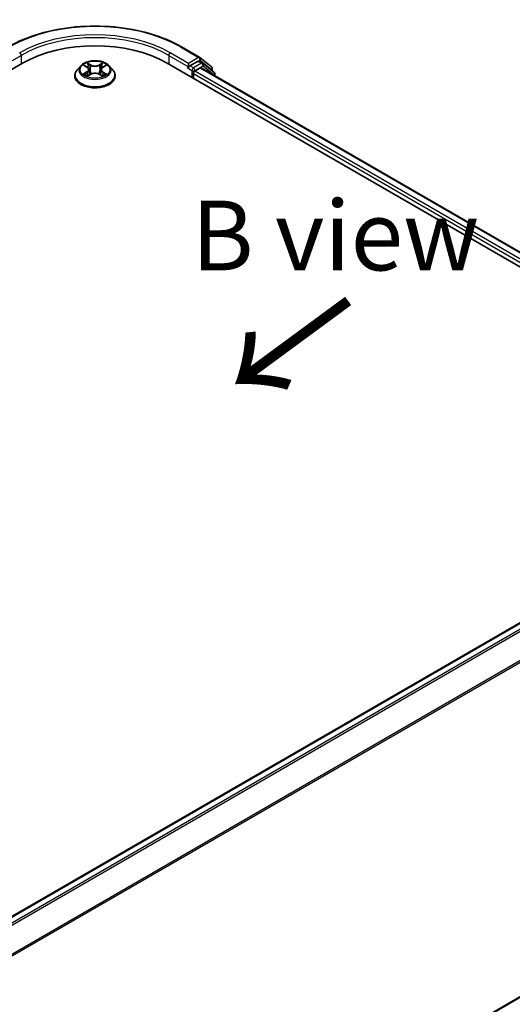
# Model space of a CAD drawing. Units: millimetres. Extents: x 308 to 7080, y 132 to 1537.
# Drawn here: x 522 to 566, y 661 to 749 of the extents above; entities that cross this region are included whole.
import ezdxf

# ---------------------------------------------------------------- set-up
doc = ezdxf.new("R2010")
doc.units = ezdxf.units.MM
for name, color, linetype, lineweight in [('Dimension (ISO)', 7, 'Continuous', 18), ('Dimension (ISO) @ 1', 7, 'Continuous', 18), ('Symbol (ISO)', 7, 'Continuous', 18), ('Visible (ISO)', 7, 'Continuous', 35), ('Visible Narrow (ISO)', 7, 'Continuous', 25)]:
    doc.layers.add(name, color=color, linetype=linetype, lineweight=lineweight)
doc.styles.add('Note Text (TK)', font='MS PGothic.ttf')
doc.dimstyles.new('Default - Method 1b (TK)', dxfattribs={"dimscale": 2.5, "dimtxt": 2.5, "dimasz": 2.5, "dimexe": 1, "dimexo": 1.5, "dimgap": 1, "dimtad": 1, "dimrnd": 1e-08, "dimdsep": 46, "dimtxsty": 'Note Text (TK)', "dimblk": 'OPEN', "dimcen": 0.09, "dimdle": 5, "dimclrd": 100, "dimclre": 100, "dimclrt": 7, "dimadec": 1, "dimazin": 1, "dimtfac": 1, "dimtmove": 0, "dimatfit": 3, "dimldrblk": 'OPEN', "dimfxl": 1, "dimtolj": 1, "dimlwd": -1, "dimlwe": -1, "dimarcsym": 0})

# ---------------------------------------------------------------- blocks, each defined once
blk = doc.blocks.new('_Open')
at = {"color": 0, "linetype": 'ByBlock', "lineweight": -2}
for p, q in [((-1, 0.167), (0, 0)), ((-1, -0.167), (0, 0)), ((0, 0), (-1, 0))]:
    blk.add_line(p, q, dxfattribs=at)
blk = doc.blocks.new('*D24')
at = {"layer": 'Defpoints', "color": 0}
for p in [(590.822, 683.809), (400.787, 574.092), (434.764, 554.476)]:
    blk.add_point(p, dxfattribs=at)
at = {"layer": 'Dimension (ISO)', "color": 100}
for p, q in [((594.572, 681.644), (627.299, 662.749)), ((619.386, 661.067), (440.176, 557.601)), ((404.537, 571.927), (437.264, 553.032))]:
    blk.add_line(p, q, dxfattribs=at)
at = {"layer": 'Dimension (ISO)', "color": 100, "xscale": 6.25, "yscale": 6.25, "zscale": 6.25}
for p, rotation in [((624.799, 664.192), 30.00000000000062), ((434.764, 554.476), 210.0000000000005)]:
    blk.add_blockref('_Open', p, dxfattribs=dict(at, rotation=rotation))
at = {"layer": 'Dimension (ISO)', "color": 7, "insert": (538.885, 620.421), "char_height": 6.25, "attachment_point": 4, "rotation": 30, "style": 'Note Text (TK)'}
blk.add_mtext('\\A1;{\\Q-30.000;\\W0.816;\\H0.816x;430}', dxfattribs=at)

msp = doc.modelspace()

# ---------------------------------------------------------------- linework, layer by layer
at = {"layer": 'Visible (ISO)'}
for p, q in [((536.7158, 746.678), (538.351, 745.7339)), ((538.2126, 745.3927), (537.4796, 744.9695)), ((538.6158, 745.2234), (538.3064, 745.402)), ((538.3751, 745.7173), (539.4095, 744.8813)), ((350.0963, 645.7141), (522.4536, 745.2246)), ((527.6684, 744.9743), (527.3584, 744.6285)), ((527.9736, 745.0126), (528.2387, 744.8537)), ((528.4021, 744.6355), (528.4533, 744.1585)), ((529.4983, 744.6338), (529.447, 744.1565)), ((529.6626, 744.8527), (529.9285, 745.0112)), ((530.2319, 744.9743), (530.5419, 744.6285)), ((535.4467, 745.2246), (588.4797, 714.606)), ((537.3082, 744.8071), (537.314, 744.8105)), ((537.347, 745.1991), (537.347, 744.8929)), ((537.9216, 744.5102), (538.4105, 744.7925)), ((538.473, 744.7987), (586.9616, 716.8038)), ((539.6304, 744.4062), (538.6399, 745.2068)), ((539.4791, 744.7355), (539.4791, 744.5285)), ((527.1377, 744.0764), (527.1377, 744.0972)), ((528.2863, 744.0656), (528.5632, 744.2196)), ((529.3353, 744.219), (529.6114, 744.0646)), ((530.7627, 744.0764), (530.7627, 744.0972)), ((537.789, 743.8723), (537.789, 744.2806)), ((539.7001, 744.0902), (539.7001, 744.2603)), ((586.4414, 706.1952), (418.553, 609.2648))]:
    msp.add_line(p, q, dxfattribs=at)
for centre, start, end in [((538.2572, 745.5715), 51.051724, 60), ((538.522, 745.061), 51.051724, 60), ((539.2916, 744.7355), 0, 51.051724), ((539.5126, 744.2603), 0, 51.051724)]:
    msp.add_arc(centre, 0.1875, start, end, dxfattribs=at)
for centre, major_axis, start_param, end_param in [((528.9502, 741.4739), (9.1875, 0), 0.7853982, 2.3561945), ((538.2126, 745.2396), (0.0937, 0.1624), 0, 0.7853982), ((537.2145, 744.9695), (0.0937, -0.1624), 5.4977871, 7.0685835), ((537.9216, 744.3571), (-0.0937, -0.1624), 3.9269908, 5.4977871), ((538.4105, 744.6904), (0.0625, 0.1083), 0, 0.7853982)]:
    msp.add_ellipse(centre, major_axis=major_axis, ratio=0.5773503, start_param=start_param, end_param=end_param, dxfattribs=at)
for points, knots in [([(521.1845, 746.678), (522.0026, 747.1503), (522.9466, 747.5459), (524.9965, 748.149), (526.1022, 748.3562), (528.3695, 748.5636), (529.5308, 748.5636), (531.7982, 748.3562), (532.9038, 748.149), (534.9537, 747.5459), (535.8977, 747.1503), (536.7158, 746.678)], [3.1415927, 3.1415927, 3.1415927, 3.1415927, 3.4557519, 3.4557519, 3.7699112, 3.7699112, 4.0840704, 4.0840704, 4.3982297, 4.3982297, 4.712389, 4.712389, 4.712389, 4.712389]), ([(530.2319, 744.9743), (530.1552, 745.0599), (530.0578, 745.1349), (529.828, 745.2642), (529.6941, 745.3174), (529.4068, 745.395), (529.2535, 745.4195), (528.9426, 745.4384), (528.7852, 745.4329), (528.4806, 745.3923), (528.3334, 745.3573), (528.063, 745.2598), (527.9399, 745.1972), (527.7725, 745.0773), (527.7164, 745.0279), (527.6684, 744.9743)], [1.2642754, 1.2642754, 1.2642754, 1.2642754, 1.5852883, 1.5852883, 1.9197169, 1.9197169, 2.2527944, 2.2527944, 2.5841078, 2.5841078, 2.9158437, 2.9158437, 3.2498217, 3.2498217, 3.4507348, 3.4507348, 3.4507348, 3.4507348]), ([(527.3584, 744.6285), (527.3305, 744.5973), (527.3048, 744.5651), (527.2586, 744.4987), (527.238, 744.4645), (527.2022, 744.3944), (527.1871, 744.3585), (527.1626, 744.2854), (527.1533, 744.2482), (527.1408, 744.173), (527.1377, 744.1351), (527.1377, 744.0972)], [3.45073484, 3.45073484, 3.45073484, 3.45073484, 3.54624817, 3.54624817, 3.64176149, 3.64176149, 3.73727481, 3.73727481, 3.83278813, 3.83278813, 3.92830146, 3.92830146, 3.92830146, 3.92830146]), ([(528.4021, 744.6355), (528.4002, 744.6525), (528.3963, 744.6693), (528.3847, 744.7021), (528.3769, 744.7181), (528.3578, 744.7489), (528.3465, 744.7637), (528.3207, 744.7919), (528.3062, 744.8054), (528.2745, 744.8307), (528.2572, 744.8426), (528.2387, 744.8537)], [0.84861216, 0.84861216, 0.84861216, 0.84861216, 0.98955833, 0.98955833, 1.13050451, 1.13050451, 1.27145068, 1.27145068, 1.41239686, 1.41239686, 1.55334303, 1.55334303, 1.55334303, 1.55334303]), ([(529.6626, 744.8527), (529.644, 744.8416), (529.6266, 744.8296), (529.5947, 744.8042), (529.5801, 744.7908), (529.5542, 744.7624), (529.5428, 744.7476), (529.5236, 744.7167), (529.5158, 744.7007), (529.504, 744.6677), (529.5001, 744.6509), (529.4983, 744.6338)], [3.15904595, 3.15904595, 3.15904595, 3.15904595, 3.30051638, 3.30051638, 3.44198681, 3.44198681, 3.58345724, 3.58345724, 3.72492767, 3.72492767, 3.8663981, 3.8663981, 3.8663981, 3.8663981]), ([(530.7627, 744.0972), (530.7627, 744.1351), (530.7595, 744.173), (530.747, 744.2482), (530.7377, 744.2854), (530.7132, 744.3585), (530.6981, 744.3944), (530.6623, 744.4645), (530.6417, 744.4987), (530.5955, 744.5651), (530.5699, 744.5973), (530.5419, 744.6285)], [0.7867088, 0.7867088, 0.7867088, 0.7867088, 0.88222212, 0.88222212, 0.97773545, 0.97773545, 1.07324877, 1.07324877, 1.16876209, 1.16876209, 1.26427541, 1.26427541, 1.26427541, 1.26427541]), ([(537.314, 744.8105), (537.3195, 744.8136), (537.3249, 744.8174), (537.3382, 744.8281), (537.3466, 744.8362), (537.3636, 744.8544), (537.3722, 744.8645), (537.3952, 744.8919), (537.4114, 744.9115), (537.4451, 744.9455), (537.4629, 744.9598), (537.4796, 744.9695)], [0.022988029, 0.022988029, 0.022988029, 0.022988029, 0.027053401, 0.027053401, 0.033003378, 0.033003378, 0.038953354, 0.038953354, 0.050334548, 0.050334548, 0.061715743, 0.061715743, 0.061715743, 0.061715743]), ([(527.1377, 744.0764), (527.1377, 743.9647), (527.1671, 743.8532), (527.2814, 743.6397), (527.3682, 743.538), (527.5924, 743.3537), (527.7316, 743.2718), (528.0466, 743.138), (528.2224, 743.0864), (528.5922, 743.0183), (528.7859, 743.0019), (529.1723, 743.0055), (529.3649, 743.0256), (529.7301, 743.1003), (529.9027, 743.155), (530.2108, 743.2947), (530.3462, 743.3796), (530.5647, 743.5724), (530.6482, 743.6802), (530.7413, 743.886), (530.7627, 743.9811), (530.7627, 744.0764)], [3.9283015, 3.9283015, 3.9283015, 3.9283015, 4.228012, 4.228012, 4.540423, 4.540423, 4.8649161, 4.8649161, 5.190644, 5.190644, 5.5153945, 5.5153945, 5.8397493, 5.8397493, 6.1645834, 6.1645834, 6.4903808, 6.4903808, 6.8142959, 6.8142959, 7.0698941, 7.0698941, 7.0698941, 7.0698941]), ([(528.0922, 744.1991), (528.1035, 744.1897), (528.1157, 744.1803), (528.1418, 744.1614), (528.1558, 744.1521), (528.1856, 744.1335), (528.2013, 744.1244), (528.2344, 744.1064), (528.2518, 744.0976), (528.2805, 744.0841), (528.2913, 744.0793), (528.3023, 744.0745)], [4.53488429, 4.53488429, 4.53488429, 4.53488429, 4.60504023, 4.60504023, 4.67519617, 4.67519617, 4.7453521, 4.7453521, 4.81550804, 4.81550804, 4.85620307, 4.85620307, 4.85620307, 4.85620307]), ([(529.3353, 744.219), (529.2936, 744.2423), (529.2463, 744.2615), (529.1444, 744.2908), (529.0897, 744.3009), (528.978, 744.3109), (528.9209, 744.311), (528.8091, 744.3011), (528.7544, 744.2911), (528.6523, 744.262), (528.6049, 744.2428), (528.5632, 744.2196)], [1.5882496, 1.5882496, 1.5882496, 1.5882496, 1.8954276, 1.8954276, 2.2026055, 2.2026055, 2.5097835, 2.5097835, 2.8169614, 2.8169614, 3.1241394, 3.1241394, 3.1241394, 3.1241394]), ([(529.5956, 744.0735), (529.6068, 744.0783), (529.6177, 744.0832), (529.6465, 744.0966), (529.6639, 744.1054), (529.6972, 744.1233), (529.713, 744.1325), (529.7428, 744.151), (529.7569, 744.1604), (529.7832, 744.1792), (529.7955, 744.1886), (529.8068, 744.198)], [6.13902618, 6.13902618, 6.13902618, 6.13902618, 6.18007986, 6.18007986, 6.2502238, 6.2502238, 6.32036774, 6.32036774, 6.39051168, 6.39051168, 6.46065561, 6.46065561, 6.46065561, 6.46065561])]:
    msp.add_open_spline(points, degree=3, knots=knots, dxfattribs=at)
at = {"layer": 'Visible Narrow (ISO)'}
for p, q in [((537.347, 745.1991), (535.7119, 746.1432)), ((536.622, 746.6687), (538.2572, 745.7246)), ((520.5533, 744.8929), (522.321, 745.9136)), ((522.321, 745.9136), (522.321, 745.1481)), ((528.5803, 745.0584), (528.2302, 745.2541)), ((529.6729, 745.253), (529.322, 745.0578)), ((535.5793, 745.9136), (537.347, 744.8929)), ((535.5793, 745.9136), (535.5793, 745.1481)), ((538.2572, 745.7246), (537.347, 745.1991)), ((538.2126, 745.3927), (538.3898, 745.495)), ((538.2126, 745.3927), (538.522, 745.2141)), ((538.3898, 745.495), (539.4242, 744.6589)), ((528.2217, 744.4242), (527.8827, 744.2221)), ((527.8846, 745.0551), (528.2227, 744.8525)), ((528.031, 744.2614), (528.244, 744.3884)), ((528.244, 744.3884), (528.266, 744.091)), ((528.3385, 745.1452), (528.5586, 745.0222)), ((528.5586, 745.0222), (528.527, 744.5796)), ((529.3436, 745.0216), (529.5642, 745.1443)), ((529.3436, 745.0216), (529.3751, 744.579)), ((529.6552, 744.3874), (529.6333, 744.0905)), ((529.6552, 744.3874), (529.8677, 744.26)), ((530.0157, 744.2205), (529.6777, 744.4231)), ((529.6786, 744.8514), (530.0176, 745.0535)), ((537.2145, 744.8164), (537.6564, 744.5612)), ((537.789, 744.7909), (537.4796, 744.9695)), ((537.6564, 744.5612), (537.6564, 743.9489)), ((538.522, 745.2141), (537.789, 744.7909)), ((537.9216, 744.5612), (538.6546, 744.9845)), ((537.9216, 744.5102), (537.9216, 744.5612)), ((586.4878, 716.4705), (537.9216, 744.5102)), ((538.4105, 744.7925), (586.925, 716.7826)), ((538.6546, 744.9845), (539.6451, 744.1838)), ((539.4242, 744.6589), (539.4242, 744.5729)), ((528.2274, 744.0226), (528.5783, 744.2178)), ((529.3201, 744.2172), (529.6701, 744.0215)), ((537.789, 744.2806), (586.4026, 716.2135)), ((539.6451, 744.1838), (539.6451, 744.122)), ((418.608, 609.2331), (586.5352, 706.1859)), ((587.0034, 705.9156), (419.0763, 608.9628)), ((419.2258, 608.8764), (587.1052, 705.8017)), ((588.1396, 703.7712), (420.3222, 606.8818)), ((420.3704, 606.7762), (588.1703, 703.6555)), ((588.1703, 673.658), (420.3758, 576.7818)), ((420.3758, 576.7193), (588.1396, 673.5777))]:
    msp.add_line(p, q, dxfattribs=at)
for centre, major_axis, ratio, start_param, end_param in [((528.9502, 742.2393), (10.8497, 0), 0.5773503, 0.7853982, 2.3561945), ((528.9502, 742.2393), (-9.5625, 0), 0.5773503, 3.9269908, 5.4977871), ((528.9502, 742.0862), (9.375, 0), 0.5773503, 0.7853982, 2.3561945), ((522.1884, 745.9901), (-0.0938, 0.1624), 0.5773503, 3.9269908, 5.4977871), ((535.7119, 745.9901), (0.0938, 0.1624), 0.5773503, 0.7853982, 2.3561945), ((536.622, 746.5156), (0.0937, 0.1624), 0.5773503, 0, 0.7853982), ((528.9502, 744.6378), (-1.2875, 0), 0.5773503, 5.305792, 5.687161), ((528.9502, 744.6378), (-1.2875, 0), 0.5773503, 3.7349957, 4.1163647), ((538.2572, 745.5715), (0.0937, 0.1624), 0.5773503, 0, 0.7853982), ((538.2572, 745.5715), (-0.0938, 0.1624), 0.5773503, 3.9269908, 5.4977871), ((538.2572, 745.5715), (0.1179, 0.1458), 0.8131434, 4.839733, 6.2831853), ((538.522, 745.061), (0.0937, 0.1624), 0.5773503, 0, 0.7853982), ((528.9502, 744.1528), (-1.7923, 0), 0.5773503, 5.8056187, 9.9023446), ((528.9502, 744.5913), (-1.4432, 0), 0.5773503, 5.8056187, 9.9023446), ((528.9502, 744.4961), (1.0076, 0), 0.5773503, 2.1749837, 2.4195297), ((527.8381, 744.6386), (0.5339, 0), 0.5773503, 5.5139298, 7.0498195), ((528.2217, 744.3987), (0.016, -0.0268), 0.5865946, 0.8644619, 2.3479918), ((528.2227, 744.8269), (0.0161, 0.0268), 0.5880814, 0, 0.7949578), ((527.8381, 744.6153), (0.565, 0), 0.5773503, 5.5139298, 6.3450887), ((528.3169, 745.1345), (-0.0255, -0.018), 0.1855802, 1.0442067, 2.4393888), ((528.3936, 744.9728), (-0.0301, -0.0083), 0.2226395, 3.8505226, 5.2059457), ((528.5054, 744.5689), (-0.0301, -0.0083), 0.2226061, 3.8505159, 5.2015619), ((528.5803, 745.0329), (-0.0152, -0.0273), 0.5679555, 3.9190487, 5.4025786), ((528.9516, 745.2565), (0.565, 0), 0.5773503, 3.9431335, 5.4790232), ((528.9516, 745.2798), (-0.5339, 0), 0.5773503, 0.8015408, 2.3374306), ((529.322, 745.0323), (0.0152, -0.0273), 0.5664159, 0.8818722, 2.3654021), ((529.3967, 744.5683), (-0.0301, 0.0084), 0.2231634, 4.2211004, 5.5721463), ((530.0622, 744.6369), (-0.5339, 0), 0.5773503, 5.5139298, 7.0498195), ((529.5088, 744.972), (-0.0301, 0.0084), 0.2231967, 4.2167165, 5.5721396), ((530.0622, 744.6137), (-0.565, 0), 0.5773503, 6.221282, 7.0498195), ((528.9502, 744.4961), (1.0076, 0), 0.5773503, 0.7198778, 0.9639877), ((529.5858, 745.1335), (-0.0255, 0.0181), 0.1843663, 0.7039824, 2.0991646), ((529.6777, 744.3976), (-0.0161, -0.0268), 0.5880814, 3.9365505, 5.4200804), ((529.6786, 744.8258), (-0.016, 0.0268), 0.5865946, 5.4895845, 6.2831853), ((537.789, 744.6378), (-0.0937, -0.1624), 0.5773503, 3.9269908, 5.4977871), ((537.789, 744.6378), (0.1875, 0), 0.5773503, 3.9269908, 5.4977871), ((537.789, 744.6378), (-0.0938, 0.1624), 0.5773503, 3.9269908, 5.4977871), ((538.522, 745.061), (-0.0938, 0.1624), 0.5773503, 3.9269908, 5.4977871), ((538.522, 745.061), (0.1179, 0.1458), 0.8131434, 4.839733, 6.2831853), ((539.2916, 744.7355), (0.1179, 0.1458), 0.8131434, 4.839733, 6.2831853), ((539.2916, 744.7355), (0.1875, 0), 0.5773503, 5.4977871, 6.2831853), ((539.5126, 744.2603), (0.1179, 0.1458), 0.8131434, 4.839733, 6.2831853), ((528.9502, 744.0972), (-1.8125, 0), 0.5773503, 0, 3.1415927), ((528.9502, 744.0764), (1.8125, 0), 0.5773503, 3.1415927, 6.2831853), ((528.9502, 744.6378), (1.2875, 0), 0.5773503, 3.7349957, 4.1163647), ((528.0533, 744.2511), (-0.006, -0.0307), 0.7790958, 4.5265759, 5.9217581), ((528.144, 744.1861), (-0.0266, -0.0165), 0.7293502, 5.1621157, 5.77734), ((528.5783, 744.1923), (-0.0152, 0.0273), 0.5664159, 5.5069947, 6.2831853), ((528.9487, 743.9958), (0.5339, 0), 0.5773503, 0.8015408, 2.3374306), ((529.3201, 744.1917), (0.0152, 0.0273), 0.5679555, 0, 0.7774561), ((528.9502, 744.6378), (1.2875, 0), 0.5773503, 5.305792, 5.687161), ((529.7549, 744.1849), (-0.0266, 0.0165), 0.7301215, 3.6511459, 4.260002), ((529.8453, 744.2497), (0.006, -0.0307), 0.7804107, 0.3607697, 1.7559519), ((539.5126, 744.2603), (0.1875, 0), 0.5773503, 5.4977871, 6.2831853)]:
    msp.add_ellipse(centre, major_axis=major_axis, ratio=ratio, start_param=start_param, end_param=end_param, dxfattribs=at)
msp.add_ellipse((528.9502, 744.6378), major_axis=(1.3384, 0), ratio=0.5773503, dxfattribs=at)
for points, knots in [([(528.3385, 745.1452), (528.3283, 745.1552), (528.3184, 745.1654), (528.2933, 745.1916), (528.2786, 745.2072), (528.2526, 745.2333), (528.2413, 745.2442), (528.2302, 745.2541)], [-0.032055974, -0.032055974, -0.032055974, -0.032055974, -0.02365019, -0.02365019, -0.010200936, -0.010200936, 0.000338329, 0.000338329, 0.000338329, 0.000338329]), ([(528.2302, 745.2541), (528.2371, 745.2432), (528.244, 745.2307), (528.2608, 745.1996), (528.2706, 745.1802), (528.2897, 745.1472), (528.2977, 745.1341), (528.3069, 745.1214)], [-0.000338329, -0.000338329, -0.000338329, -0.000338329, 0.010200936, 0.010200936, 0.02365019, 0.02365019, 0.032055974, 0.032055974, 0.032055974, 0.032055974]), ([(529.6729, 745.253), (529.6637, 745.2449), (529.6544, 745.2361), (529.6361, 745.2181), (529.627, 745.2088), (529.6072, 745.1883), (529.5965, 745.1771), (529.5785, 745.1585), (529.5714, 745.1513), (529.5642, 745.1443)], [-0.032394303, -0.032394303, -0.032394303, -0.032394303, -0.023744988, -0.023744988, -0.0154285, -0.0154285, -0.005934038, -0.005934038, 0, 0, 0, 0]), ([(529.5958, 745.1204), (529.6023, 745.1293), (529.6082, 745.1385), (529.6226, 745.1621), (529.6303, 745.1763), (529.6438, 745.2015), (529.6498, 745.2128), (529.6615, 745.2341), (529.6672, 745.2441), (529.6729, 745.253)], [0, 0, 0, 0, 0.005934038, 0.005934038, 0.0154285, 0.0154285, 0.023744988, 0.023744988, 0.032394303, 0.032394303, 0.032394303, 0.032394303]), ([(528.0342, 744.9764), (528.0291, 744.9821), (528.0237, 744.9874), (528.0045, 745.0044), (527.9896, 745.0144), (527.9601, 745.0304), (527.9457, 745.0367), (527.9156, 745.0475), (527.9001, 745.0518), (527.8846, 745.0551)], [0.001887699, 0.001887699, 0.001887699, 0.001887699, 0.005934038, 0.005934038, 0.0154285, 0.0154285, 0.023744988, 0.023744988, 0.032394303, 0.032394303, 0.032394303, 0.032394303]), ([(527.8846, 745.0551), (527.8987, 745.0498), (527.9129, 745.0439), (527.9404, 745.031), (527.9537, 745.0242), (527.9689, 745.0154), (527.9713, 745.014), (527.9737, 745.0126)], [-0.032394303, -0.032394303, -0.032394303, -0.032394303, -0.023744988, -0.023744988, -0.0154285, -0.0154285, -0.01389829, -0.01389829, -0.01389829, -0.01389829]), ([(528.3069, 745.1214), (528.3226, 745.0996), (528.3367, 745.076), (528.3607, 745.0266), (528.3705, 745.0008), (528.3777, 744.9748)], [-0.028982846, -0.028982846, -0.028982846, -0.028982846, -0.014585063, -0.014585063, 0, 0, 0, 0]), ([(528.4153, 744.9835), (528.4074, 745.0121), (528.3967, 745.0406), (528.3707, 745.0951), (528.3555, 745.1211), (528.3385, 745.1452)], [0, 0, 0, 0, 0.014585063, 0.014585063, 0.028982846, 0.028982846, 0.028982846, 0.028982846]), ([(528.3777, 744.9748), (528.3964, 744.9075), (528.415, 744.8402), (528.4523, 744.7056), (528.4709, 744.6382), (528.4896, 744.5709)], [-0.068779854, -0.068779854, -0.068779854, -0.068779854, -0.034389927, -0.034389927, 0, 0, 0, 0]), ([(528.527, 744.5796), (528.5084, 744.6469), (528.4898, 744.7143), (528.4525, 744.8489), (528.4339, 744.9162), (528.4153, 744.9835)], [0, 0, 0, 0, 0.034389927, 0.034389927, 0.068779854, 0.068779854, 0.068779854, 0.068779854]), ([(528.4896, 744.5709), (528.5162, 744.4748), (528.5468, 744.3803), (528.5883, 744.2717), (528.5948, 744.2553), (528.6014, 744.239)], [-0.098241255, -0.098241255, -0.098241255, -0.098241255, -0.049120627, -0.049120627, -0.040347207, -0.040347207, -0.040347207, -0.040347207]), ([(528.6311, 744.2518), (528.6252, 744.2675), (528.6194, 744.2831), (528.5808, 744.3906), (528.5521, 744.4843), (528.527, 744.5796)], [0.040687269, 0.040687269, 0.040687269, 0.040687269, 0.049120627, 0.049120627, 0.098241255, 0.098241255, 0.098241255, 0.098241255]), ([(529.3751, 744.579), (529.3499, 744.4837), (529.3211, 744.39), (529.2823, 744.2823), (529.2763, 744.2662), (529.2702, 744.2502)], [0, 0, 0, 0, 0.049120627, 0.049120627, 0.057756889, 0.057756889, 0.057756889, 0.057756889]), ([(529.2999, 744.2372), (529.3067, 744.2539), (529.3133, 744.2707), (529.3551, 744.3797), (529.3858, 744.4741), (529.4125, 744.5702)], [-0.05812246, -0.05812246, -0.05812246, -0.05812246, -0.049120627, -0.049120627, 0, 0, 0, 0]), ([(529.4872, 744.9827), (529.4685, 744.9154), (529.4498, 744.8481), (529.4124, 744.7136), (529.3937, 744.6463), (529.3751, 744.579)], [0, 0, 0, 0, 0.034389927, 0.034389927, 0.068779854, 0.068779854, 0.068779854, 0.068779854]), ([(529.4125, 744.5702), (529.4312, 744.6375), (529.4499, 744.7048), (529.4873, 744.8394), (529.506, 744.9067), (529.5247, 744.9739)], [-0.068779854, -0.068779854, -0.068779854, -0.068779854, -0.034389927, -0.034389927, 0, 0, 0, 0]), ([(529.5642, 745.1443), (529.547, 745.12), (529.5317, 745.0939), (529.5057, 745.0394), (529.4951, 745.0111), (529.4872, 744.9827)], [0, 0, 0, 0, 0.014491423, 0.014491423, 0.028982846, 0.028982846, 0.028982846, 0.028982846]), ([(529.5247, 744.9739), (529.5319, 744.9997), (529.5417, 745.0254), (529.5657, 745.0748), (529.5799, 745.0985), (529.5958, 745.1204)], [-0.028982846, -0.028982846, -0.028982846, -0.028982846, -0.014491423, -0.014491423, 0, 0, 0, 0]), ([(530.0176, 745.0535), (529.9987, 745.0495), (529.9797, 745.044), (529.9376, 745.0275), (529.9151, 745.0155), (529.8852, 744.9925), (529.8761, 744.9842), (529.868, 744.9752)], [-0.000338329, -0.000338329, -0.000338329, -0.000338329, 0.010200936, 0.010200936, 0.02365019, 0.02365019, 0.0301272, 0.0301272, 0.0301272, 0.0301272]), ([(529.9286, 745.0113), (529.9407, 745.0185), (529.9533, 745.0252), (529.9831, 745.0397), (530.0004, 745.047), (530.0176, 745.0535)], [-0.018127697, -0.018127697, -0.018127697, -0.018127697, -0.010200936, -0.010200936, 0.000338329, 0.000338329, 0.000338329, 0.000338329]), ([(528.031, 744.2614), (528.0205, 744.2594), (528.0088, 744.2572), (527.977, 744.2505), (527.9559, 744.2455), (527.9172, 744.2343), (527.8999, 744.2286), (527.8827, 744.2221)], [-0.032055974, -0.032055974, -0.032055974, -0.032055974, -0.02365019, -0.02365019, -0.010200936, -0.010200936, 0.000338329, 0.000338329, 0.000338329, 0.000338329]), ([(527.8827, 744.2221), (527.9016, 744.2261), (527.9206, 744.2286), (527.9627, 744.2314), (527.9852, 744.2308), (528.018, 744.2277), (528.0296, 744.2259), (528.0392, 744.2241)], [-0.000338329, -0.000338329, -0.000338329, -0.000338329, 0.010200936, 0.010200936, 0.02365019, 0.02365019, 0.032055974, 0.032055974, 0.032055974, 0.032055974]), ([(528.1216, 744.1964), (528.1106, 744.214), (528.0972, 744.2286), (528.0666, 744.2504), (528.0494, 744.2577), (528.031, 744.2614)], [0, 0, 0, 0, 0.014585063, 0.014585063, 0.028982846, 0.028982846, 0.028982846, 0.028982846]), ([(528.0392, 744.2241), (528.0558, 744.2209), (528.0712, 744.2144), (528.0874, 744.2029), (528.0898, 744.201), (528.0922, 744.1991)], [-0.028982846, -0.028982846, -0.028982846, -0.028982846, -0.014585063, -0.014585063, -0.011990574, -0.011990574, -0.011990574, -0.011990574]), ([(528.2967, 744.0714), (528.2932, 744.0716), (528.2898, 744.0715), (528.2777, 744.0702), (528.27, 744.0671), (528.2565, 744.0583), (528.2505, 744.0529), (528.2388, 744.0395), (528.2331, 744.0315), (528.2274, 744.0226)], [0.002459552, 0.002459552, 0.002459552, 0.002459552, 0.005934038, 0.005934038, 0.0154285, 0.0154285, 0.023744988, 0.023744988, 0.032394303, 0.032394303, 0.032394303, 0.032394303]), ([(528.2274, 744.0226), (528.2366, 744.0307), (528.2459, 744.0384), (528.2643, 744.052), (528.2734, 744.0581), (528.2838, 744.0642), (528.285, 744.0649), (528.2863, 744.0656)], [-0.032394303, -0.032394303, -0.032394303, -0.032394303, -0.023744988, -0.023744988, -0.0154285, -0.0154285, -0.014313673, -0.014313673, -0.014313673, -0.014313673]), ([(529.6701, 744.0215), (529.6632, 744.0324), (529.6563, 744.0419), (529.6395, 744.0593), (529.6297, 744.0661), (529.6127, 744.0703), (529.6071, 744.0708), (529.601, 744.0704)], [-0.000338329, -0.000338329, -0.000338329, -0.000338329, 0.010200936, 0.010200936, 0.02365019, 0.02365019, 0.02963524, 0.02963524, 0.02963524, 0.02963524]), ([(529.6114, 744.0646), (529.6198, 744.0599), (529.628, 744.0546), (529.6477, 744.0406), (529.659, 744.0314), (529.6701, 744.0215)], [-0.017770354, -0.017770354, -0.017770354, -0.017770354, -0.010200936, -0.010200936, 0.000338329, 0.000338329, 0.000338329, 0.000338329]), ([(529.8677, 744.26), (529.8492, 744.2564), (529.832, 744.249), (529.8015, 744.2271), (529.7882, 744.2127), (529.7773, 744.1951)], [0, 0, 0, 0, 0.014491423, 0.014491423, 0.028982846, 0.028982846, 0.028982846, 0.028982846]), ([(529.8068, 744.198), (529.809, 744.1998), (529.8112, 744.2015), (529.8273, 744.213), (529.8427, 744.2196), (529.8594, 744.2227)], [-0.01688951, -0.01688951, -0.01688951, -0.01688951, -0.014491423, -0.014491423, 0, 0, 0, 0]), ([(529.8594, 744.2227), (529.8662, 744.224), (529.874, 744.2252), (529.8958, 744.2279), (529.9107, 744.229), (529.9402, 744.2294), (529.9547, 744.2289), (529.9847, 744.2261), (530.0002, 744.2238), (530.0157, 744.2205)], [0, 0, 0, 0, 0.005934038, 0.005934038, 0.0154285, 0.0154285, 0.023744988, 0.023744988, 0.032394303, 0.032394303, 0.032394303, 0.032394303]), ([(530.0157, 744.2205), (530.0016, 744.2258), (529.9874, 744.2306), (529.9599, 744.239), (529.9466, 744.2427), (529.919, 744.2496), (529.9048, 744.2527), (529.8831, 744.2571), (529.8751, 744.2586), (529.8677, 744.26)], [-0.032394303, -0.032394303, -0.032394303, -0.032394303, -0.023744988, -0.023744988, -0.0154285, -0.0154285, -0.005934038, -0.005934038, 0, 0, 0, 0])]:
    msp.add_open_spline(points, degree=3, knots=knots, dxfattribs=at)
for points in [[(528.1441, 744.1601), (528.1366, 744.1722), (528.1291, 744.1843), (528.1216, 744.1964)], [(529.7773, 744.1951), (529.7699, 744.1832), (529.7626, 744.1713), (529.7552, 744.1594)]]:
    msp.add_open_spline(points, degree=3, dxfattribs=at)

# ---------------------------------------------------------------- texts
at = {"layer": 'Symbol (ISO)', "color": 7, "insert": (550.5294, 729.7632), "char_height": 6.25, "attachment_point": 5, "line_spacing_factor": 1.5, "style": 'Note Text (TK)'}
msp.add_mtext('\\fＭＳ Ｐゴシック|b0|i0;B view', dxfattribs=at)
at = {"layer": 'Symbol (ISO)', "color": 7, "insert": (552.0174, 724.3659), "char_height": 10, "attachment_point": 4, "rotation": 216.3, "line_spacing_factor": 1.5, "style": 'Note Text (TK)'}
msp.add_mtext('\\fMS PGothic|b0|i0;{\\H10.0000;→}', dxfattribs=at)

# ---------------------------------------------------------------- dimensions: what is measured, and where the dimension line sits
at = {"layer": 'Dimension (ISO) @ 1', "color": 100}
dim = msp.add_linear_dim(base=(434.7637, 554.4756), p1=(590.822, 683.8088), p2=(400.7871, 574.0921), angle=30, text='{\\Q-30.000;\\W0.816;\\H0.816x;<>}', dimstyle='Default - Method 1b (TK)', override={"dimscale": 1, "dimtxt": 6.25, "dimasz": 6.25, "dimexe": 2.5, "dimexo": 3.75, "dimgap": 2.5, "dimdec": 2, "dimlfac": 1.959592, "dimcen": 0.225, "dimtol": 0, "dimlim": 0, "dimtp": 0, "dimtm": 0, "dimtdec": 2, "dimtix": 0, "dimtofl": 0, "dimtmove": 0, "dimatfit": 1}, dxfattribs=at)
dim.commit()
dim.dimension.update_dxf_attribs({"geometry": '*D24', "text_midpoint": (545.2492, 618.2644), "dimtype": 128})

doc.saveas('drawing.dxf')
